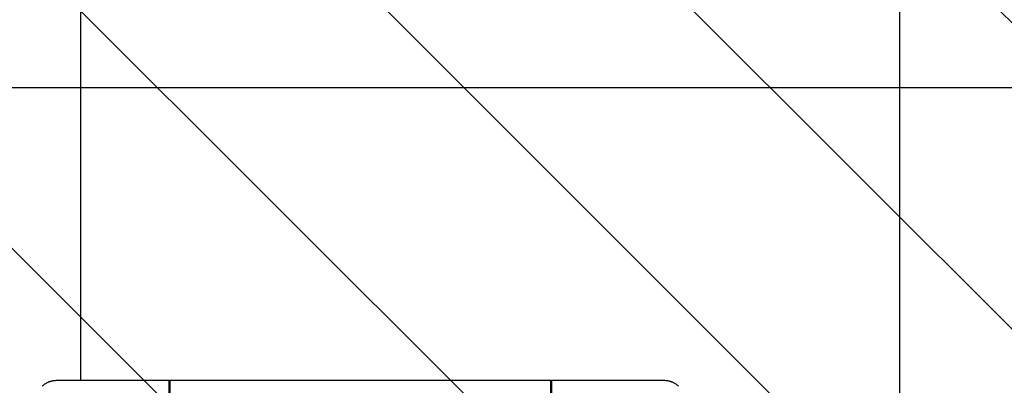
# Model space of a CAD drawing. Extents: x -83459 to 108500, y -10750 to 50150.
# Drawn here: x -20960 to -19517, y 4606 to 5142 of the extents above; entities that cross this region are included whole.
import ezdxf

# ---------------------------------------------------------------- set-up
doc = ezdxf.new("R2010")
doc.units = 0
for name, color, linetype in [('NOT-HATCH', 72, 'CONTINUOUS'), ('X-2931-C$0$RCP-LINES', 11, 'CONTINUOUS'), ('X-ARC-CEIL', 11, 'CONTINUOUS'), ('X-XREF', 7, 'CONTINUOUS')]:
    doc.layers.add(name, color=color, linetype=linetype)

# ---------------------------------------------------------------- blocks, each defined once
blk = doc.blocks.new('X-2931-C')
at = {"layer": 'X-2931-C$0$RCP-LINES'}
for p, q in [((-19670.6, 7458.2), (-19670.6, 2238)), ((-20870.6, 7156.7), (-20870.6, 4613.5)), ((-35725.4, 5042.8), (-18310.6, 5042.8))]:
    blk.add_line(p, q, dxfattribs=at)
at = {"layer": 'X-2931-C$0$RCP-LINES', "extrusion": (0, 0, -1)}
for p, q in [((-20911.7, 4613.1), (-20910.7, 4613.3)), ((-20910.7, 4613.3), (-20909.7, 4613.4)), ((-20909.7, 4613.4), (-20908.7, 4613.5)), ((-20908.7, 4613.5), (-20907.7, 4613.6)), ((-20907.7, 4613.6), (-20906.6, 4613.7)), ((-20906.6, 4613.7), (-20905.6, 4613.7)), ((-20905.6, 4613.7), (-20740.6, 4613.7)), ((-20740.6, 4613.7), (-20740.6, 4613.1)), ((-20740.6, 4610.9), (-20740.6, 4613.1)), ((-20740.6, 4568.7), (-20740.6, 4610.9)), ((-20739.6, 4613.1), (-20739.6, 4613.7)), ((-20739.6, 4613.7), (-20181.6, 4613.7)), ((-20739.6, 4613.1), (-20739.6, 4610.9)), ((-20739.6, 4610.9), (-20739.6, 4568.7)), ((-20181.6, 4613.7), (-20181.6, 4613.1)), ((-20181.6, 4610.9), (-20181.6, 4613.1)), ((-20181.6, 4568.7), (-20181.6, 4610.9)), ((-20180.6, 4613.1), (-20180.6, 4613.7)), ((-20180.6, 4613.7), (-20015.6, 4613.7)), ((-20180.6, 4613.1), (-20180.6, 4610.9)), ((-20180.6, 4610.9), (-20180.6, 4568.7)), ((-20015.6, 4613.7), (-20014.6, 4613.7)), ((-20014.6, 4613.7), (-20013.5, 4613.6)), ((-20013.5, 4613.6), (-20012.5, 4613.5)), ((-20012.5, 4613.5), (-20011.5, 4613.4)), ((-20011.5, 4613.4), (-20010.5, 4613.3)), ((-20010.5, 4613.3), (-20009.4, 4613.1))]:
    blk.add_line(p, q, dxfattribs=at)
at = {"layer": 'X-2931-C$0$RCP-LINES'}
for points in [[(-20926.8, 4604.9), (-20925.6, 4606.2), (-20922.9, 4608.4), (-20919.9, 4610.1), (-20918.3, 4610.9)], [(-20002.9, 4610.9), (-20001.3, 4610.1), (-19998.3, 4608.4), (-19995.6, 4606.2), (-19994.4, 4604.9)]]:
    blk.add_open_spline(points, degree=3, dxfattribs=at)
for points, knots in [([(-20918.3, 4610.9), (-20917.8, 4611.1), (-20917.1, 4611.4), (-20916.2, 4611.8), (-20915.7, 4612), (-20915.2, 4612.1), (-20914.8, 4612.2), (-20914.6, 4612.3), (-20914.3, 4612.4), (-20914.2, 4612.5), (-20914, 4612.5), (-20913.8, 4612.6), (-20913.5, 4612.6), (-20913.2, 4612.7), (-20913, 4612.8), (-20912.8, 4612.8), (-20912.7, 4612.9), (-20912.5, 4612.9), (-20912.2, 4613), (-20911.9, 4613.1), (-20911.7, 4613.1)], [0, 0, 0, 0, 0.2, 0.3, 0.4, 0.45, 0.5, 0.55, 0.575, 0.6, 0.625, 0.65, 0.7, 0.75, 0.775, 0.8, 0.825, 0.85, 0.9, 1, 1, 1, 1]), ([(-20009.4, 4613.1), (-20009.3, 4613.1), (-20009, 4613), (-20008.7, 4612.9), (-20008.5, 4612.9), (-20008.3, 4612.8), (-20008.2, 4612.8), (-20008, 4612.7), (-20007.7, 4612.6), (-20007.4, 4612.6), (-20007.2, 4612.5), (-20007, 4612.5), (-20006.8, 4612.4), (-20006.6, 4612.3), (-20006.3, 4612.2), (-20006, 4612.1), (-20005.5, 4612), (-20004.9, 4611.8), (-20004, 4611.4), (-20003.3, 4611.1), (-20002.9, 4610.9)], [0, 0, 0, 0, 0.1, 0.15, 0.175, 0.2, 0.225, 0.25, 0.3, 0.35, 0.375, 0.4, 0.425, 0.45, 0.5, 0.55, 0.6, 0.7, 0.8, 1, 1, 1, 1])]:
    blk.add_open_spline(points, degree=3, knots=knots, dxfattribs=at)
blk = doc.blocks.new('A$Cb0b5cf17')
at = {"layer": 'X-ARC-CEIL', "extrusion": (0, 0, -1)}
for p, q in [((-20911.7, 4613.1), (-20910.7, 4613.3)), ((-20910.7, 4613.3), (-20909.7, 4613.4)), ((-20909.7, 4613.4), (-20908.7, 4613.5)), ((-20908.7, 4613.5), (-20907.7, 4613.6)), ((-20907.7, 4613.6), (-20906.6, 4613.7)), ((-20906.6, 4613.7), (-20905.6, 4613.7)), ((-20905.6, 4613.7), (-20740.6, 4613.7)), ((-20740.6, 4613.7), (-20740.6, 4613.1)), ((-20740.6, 4610.9), (-20740.6, 4613.1)), ((-20740.6, 4568.7), (-20740.6, 4610.9)), ((-20739.6, 4613.1), (-20739.6, 4613.7)), ((-20739.6, 4613.7), (-20181.6, 4613.7)), ((-20739.6, 4613.1), (-20739.6, 4610.9)), ((-20739.6, 4610.9), (-20739.6, 4568.7)), ((-20181.6, 4613.7), (-20181.6, 4613.1)), ((-20181.6, 4610.9), (-20181.6, 4613.1)), ((-20181.6, 4568.7), (-20181.6, 4610.9)), ((-20180.6, 4613.1), (-20180.6, 4613.7)), ((-20180.6, 4613.7), (-20015.6, 4613.7)), ((-20180.6, 4613.1), (-20180.6, 4610.9)), ((-20180.6, 4610.9), (-20180.6, 4568.7)), ((-20015.6, 4613.7), (-20014.6, 4613.7)), ((-20014.6, 4613.7), (-20013.5, 4613.6)), ((-20013.5, 4613.6), (-20012.5, 4613.5)), ((-20012.5, 4613.5), (-20011.5, 4613.4)), ((-20011.5, 4613.4), (-20010.5, 4613.3)), ((-20010.5, 4613.3), (-20009.4, 4613.1))]:
    blk.add_line(p, q, dxfattribs=at)
at = {"layer": 'X-ARC-CEIL'}
for points in [[(-20926.8, 4604.9), (-20925.6, 4606.2), (-20922.9, 4608.4), (-20919.9, 4610.1), (-20918.3, 4610.9)], [(-20002.9, 4610.9), (-20001.3, 4610.1), (-19998.3, 4608.4), (-19995.6, 4606.2), (-19994.4, 4604.9)]]:
    blk.add_open_spline(points, degree=3, dxfattribs=at)
for points, knots in [([(-20918.3, 4610.9), (-20917.8, 4611.1), (-20917.1, 4611.4), (-20916.2, 4611.8), (-20915.7, 4612), (-20915.2, 4612.1), (-20914.8, 4612.2), (-20914.6, 4612.3), (-20914.3, 4612.4), (-20914.2, 4612.5), (-20914, 4612.5), (-20913.8, 4612.6), (-20913.5, 4612.6), (-20913.2, 4612.7), (-20913, 4612.8), (-20912.8, 4612.8), (-20912.7, 4612.9), (-20912.5, 4612.9), (-20912.2, 4613), (-20911.9, 4613.1), (-20911.7, 4613.1)], [0, 0, 0, 0, 0.2, 0.3, 0.4, 0.45, 0.5, 0.55, 0.575, 0.6, 0.625, 0.65, 0.7, 0.75, 0.775, 0.8, 0.825, 0.85, 0.9, 1, 1, 1, 1]), ([(-20009.4, 4613.1), (-20009.3, 4613.1), (-20009, 4613), (-20008.7, 4612.9), (-20008.5, 4612.9), (-20008.3, 4612.8), (-20008.2, 4612.8), (-20008, 4612.7), (-20007.7, 4612.6), (-20007.4, 4612.6), (-20007.2, 4612.5), (-20007, 4612.5), (-20006.8, 4612.4), (-20006.6, 4612.3), (-20006.3, 4612.2), (-20006, 4612.1), (-20005.5, 4612), (-20004.9, 4611.8), (-20004, 4611.4), (-20003.3, 4611.1), (-20002.9, 4610.9)], [0, 0, 0, 0, 0.1, 0.15, 0.175, 0.2, 0.225, 0.25, 0.3, 0.35, 0.375, 0.4, 0.425, 0.45, 0.5, 0.55, 0.6, 0.7, 0.8, 1, 1, 1, 1])]:
    blk.add_open_spline(points, degree=3, knots=knots, dxfattribs=at)

msp = doc.modelspace()

# ---------------------------------------------------------------- hatches: boundary and pattern name
at = {"layer": 'NOT-HATCH'}
h = msp.add_hatch(dxfattribs=at)
h.set_pattern_fill('ANSI31', color=256, scale=100, angle=90)
h.paths.add_polyline_path([(-32450, 32050), (-32450, 27350), (-30050, 27350), (-30050, 14650), (-25850, 14650), (-25850, 6250), (-18500, 6250), (-18500, 1950), (-36300, 1950), (-36250, 1500), (-49775, -450), (-45550, 32050)])

# ---------------------------------------------------------------- block references
at = {"layer": 'X-XREF'}
for name in ['X-2931-C', 'A$Cb0b5cf17']:
    msp.add_blockref(name, (0, 0), dxfattribs=at)

doc.saveas('drawing.dxf')
